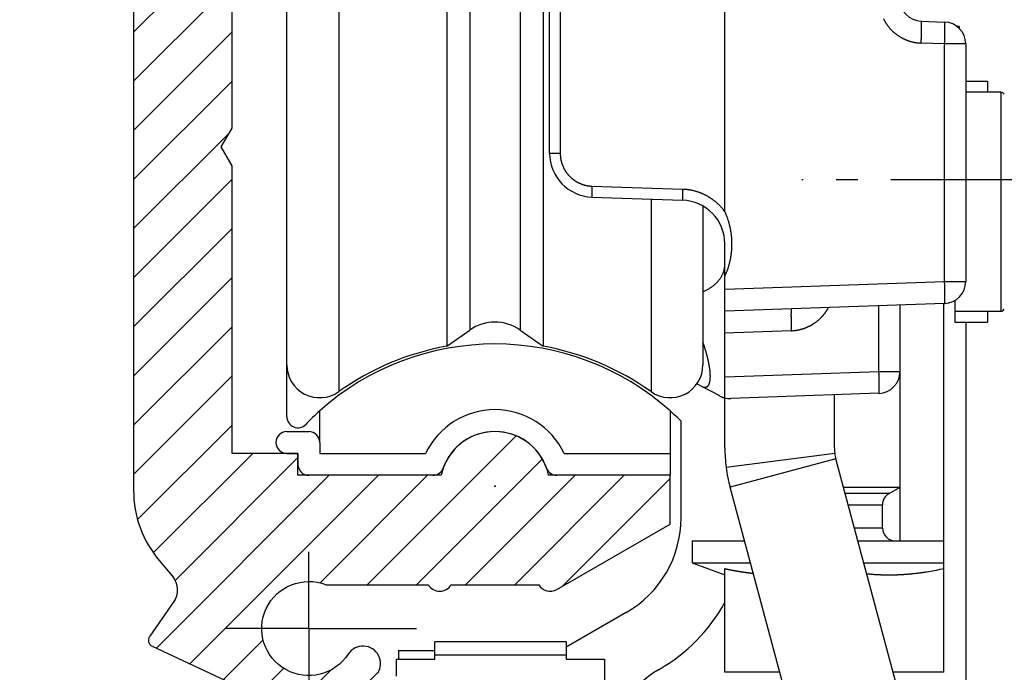
# Model space of a CAD drawing. Units: millimetres. Extents: x -3200 to 5220, y -3075 to 2395.
# Drawn here: x 5062 to 5107, y 2136 to 2166 of the extents above; entities that cross this region are included whole.
import ezdxf

# ---------------------------------------------------------------- set-up
doc = ezdxf.new("R2010")
doc.units = ezdxf.units.MM
doc.linetypes.add('AM_DIN_G_W050', pattern=[13.75, 9.75, -1.5, 1, -1.5])
for name, color, linetype in [('centerline-Mittellinie', 92, 'AM_DIN_G_W050'), ('hatching-Schraffur', 5, 'Continuous'), ('helpline-Hilfslinie', 2, 'Continuous'), ('outline-Körperkante', 7, 'Continuous')]:
    doc.layers.add(name, color=color, linetype=linetype)
doc.layers.add('insert point -Einfügepunkt', color=3, linetype='Continuous', plot=False)

# ---------------------------------------------------------------- blocks, each defined once
blk = doc.blocks.new('407044_WD2201_Kämpferprofil')
at = {"layer": 'hatching-Schraffur'}
h = blk.add_hatch(dxfattribs=at)
h.set_pattern_fill('ANSI31', color=256, scale=0.5, style=0)
h.set_pattern_definition([(45, (0, 100), (-1.122532, 1.122532), [])])
h.paths.add_polyline_path([(9.506, 79.134), (9.006, 80), (9.506, 80.866), (9.506, 95.5), (39.052, 95.5, -0.332369), (41.929, 93.35), (43.85, 93.35, -0.414214), (46, 95.5), (56.463, 95.5, -0.382162), (59.445, 92.831), (59.562, 91.779, 0.382162), (61.549, 90), (67, 90), (67, 97), (64.7, 97), (64.7, 92.5), (62.5, 92.5), (62, 97), (62, 99), (60, 99), (60, 100), (0, 100), (0, 97), (0.5, 93), (2.3, 93), (2.306, 97), (5.006, 97), (5.006, 64.326), (5.006, 49.32, 0.176327), (6.176, 46.106), (6.767, 45.401, -0.339454), (6.82, 44.185), (5.736, 42.636, 0.459471), (5.856, 42.197), (11.453, 39.587, 0.107142), (13.006, 39.25), (13.006, 40.85, -1.208029), (13.795, 45), (18.467, 45, 0.57735), (19.506, 45), (23.506, 45, 0.411525), (24.321, 44.778), (29.506, 47.771), (29.506, 50), (23.955, 50, 0.816497), (19.056, 50), (12.506, 50), (12.506, 51), (9.506, 51), (9.506, 64.134), (9.006, 65), (9.506, 65.866)])
h.paths.add_polyline_path([(43.85, 93.35), (41.929, 93.35, -0.041408), (42.03, 92.864, 0.378993), (46, 89.35), (46, 91.2, -0.414214)], flags=17)
h.paths.add_polyline_path([(48.807, 90.5), (50, 90.5), (50, 92.5), (47.975, 92.5, -0.299597), (46, 91.2), (46, 89.35, 0.196923)], flags=17)
h.paths.add_polyline_path([(14.812, 41.834, -0.254686), (13.006, 40.85), (13.006, 39.25, 0.254686), (16.156, 40.966, 1)], flags=17)
for p in [(21.506, 49.5), (13.006, 43)]:
    blk.add_point(p)
at = {"layer": 'centerline-Mittellinie'}
for q in [(13.006, 46.508), (9.185, 43), (17.927, 43), (13.006, 38.311)]:
    blk.add_line((13.006, 43), q, dxfattribs=at)
at = {"layer": 'insert point -Einfügepunkt'}
blk.add_point((13.006, 43), dxfattribs=at)
blk.add_point((13.006, 43), dxfattribs=at)
at = {"layer": 'outline-Körperkante'}
blk.add_line((5.856, 42.197), (11.389, 39.616), dxfattribs=at)
for points in [[(16.156, 40.966, 1), (14.812, 41.834, -2.112738), (13.795, 45), (18.467, 45, 0.57735), (19.506, 45), (23.506, 45, 0.416907), (24.33, 44.783), (29.506, 47.771), (29.506, 50), (23.955, 50, 0.816497), (19.056, 50), (12.506, 50), (12.506, 51), (9.506, 51), (9.506, 64.134), (9.006, 65), (9.506, 65.866), (9.506, 79.134), (9.006, 80), (9.506, 80.866), (9.506, 95.5), (39.052, 95.5, -0.378993), (42.03, 92.864, 0.622365), (48.807, 90.5)], [(60, 100), (0, 100), (0, 97), (0.5, 93), (2.3, 93), (2.306, 97), (5.006, 97), (5.006, 64.326), (5.006, 49.32, 0.176327), (6.176, 46.106), (6.767, 45.401, -0.339454), (6.82, 44.185), (5.742, 42.644)]]:
    blk.add_lwpolyline(points, format="xyb", dxfattribs=at)
blk.add_arc((5.984, 42.468), 0.3, 145.9953, 244.7049, dxfattribs=at)
blk = doc.blocks.new('WinDrive2203_LR12_Drive')
blk.add_point((0.006, 0.003))
at = {"layer": 'centerline-Mittellinie'}
blk.add_line((55.326, 14.003), (14.019, 14.003), dxfattribs=at)
at = {"layer": 'outline-Körperkante'}
for p, q in [((-7.13, 43.678), (-7.13, 4.322)), ((-9.5, 5.545), (-9.5, 42.455)), ((-2.199, 41.598), (-2.199, 6.402)), ((2.199, 41.598), (2.199, 6.402)), ((10.5, 12.545), (10.5, 41.001)), ((-1.147, 40.862), (-1.147, 7.138)), ((1.147, 40.862), (1.147, 7.138)), ((2.983, 39.789), (2.983, 15.211)), ((2.5, 20.994), (2.5, 27.006)), ((19.465, 21.246), (20.535, 21.208)), ((19.465, 21.246), (19.467, 21.245)), ((2.5, 15.211), (2.5, 20.994)), ((21.2, 21), (21.078, 21)), ((21.2, 21), (21.2, 20.914)), ((19.465, 20.246), (19.421, 20.248)), ((20.535, 20.209), (19.465, 20.246)), ((20.535, 20.209), (20.536, 20.256)), ((20.535, 9.35), (20.535, 20.209)), ((21.5, 20.209), (20.535, 20.209)), ((21.5, 20.209), (21.5, 9.35)), ((21.5, 18.5), (22.5, 18.5)), ((22.5, 18.5), (22.5, 18)), ((23.096, 18), (21.5, 18)), ((23.096, 18), (23.096, 8)), ((2.5, 15.211), (2.983, 15.211)), ((2.983, 15.211), (2.983, 15.178)), ((4.43, 13.712), (8.57, 13.567)), ((8.57, 13.567), (8.615, 13.565)), ((4.43, 13.212), (4.429, 13.213)), ((4.43, 13.212), (8.57, 13.067)), ((7.13, 13.118), (7.13, 4.322)), ((8.57, 13.068), (8.569, 13.068)), ((9.5, 12.774), (9.5, 5.545)), ((10.5, 12.545), (10.532, 12.476)), ((10.5, 9.592), (10.5, 11.069)), ((10.5, 8.999), (10.5, 9.592)), ((10.5, 8.999), (20.535, 9.35)), ((10.5, 8), (10.5, 8.999)), ((20.535, 9.35), (21.5, 9.35)), ((9.5, 8.892), (9.561, 8.919)), ((20.535, 8.35), (10.5, 8)), ((13.535, 8.106), (13.533, 8.105)), ((15.23, 8.165), (15.214, 8.135)), ((17.535, 5.245), (17.535, 8.246)), ((18.5, 3), (18.5, 8.279)), ((20.5, -8.5), (20.5, 8.349)), ((20.535, 8.351), (20.536, 8.352)), ((21, 8.504), (21, 7.5)), ((10.5, 7.001), (10.5, 8)), ((21, 8), (23.096, 8)), ((22.5, 8), (22.5, 7.5)), ((21, 7.5), (22.5, 7.5)), ((21.5, 7.5), (21.5, -10.5)), ((-2.199, 6.402), (-1.147, 7.138)), ((1.147, 7.138), (2.199, 6.402)), ((13.535, 7.107), (10.5, 7.001)), ((10.5, 4.999), (10.5, 7.001)), ((-9.5, 3.175), (-9.5, 5.544)), ((10.5, 4.999), (17.535, 5.245)), ((10.5, 4.037), (10.5, 4.999)), ((17.535, 5.245), (18.5, 5.245)), ((9.444, 4.565), (9.227, 4.681)), ((9.444, 4.565), (9.456, 4.559)), ((10.263, 4.127), (9.444, 4.565)), ((10.263, 4.127), (10.273, 4.122)), ((17.535, 4.246), (10.769, 4.009)), ((15.5, 1.763), (15.5, 4.175)), ((17.535, 4.245), (17.536, 4.247)), ((10.5, 1.763), (10.5, 4.037)), ((-8, 2), (-8, 3.444)), ((8, 3.444), (8, 1.5)), ((8.5, -1.438), (8.5, 2.971)), ((18.5, 0), (18.5, 3)), ((-9.5, 2.5), (-8.5, 2.5)), ((-8, 2), (-8, 1.5)), ((-9.5, 1.5), (-9, 1.5)), ((-9, 1.5), (-9, 1)), ((-8, 1.5), (-3.162, 1.5)), ((3.162, 1.5), (8, 1.5)), ((8, 1.5), (8, 0.5)), ((15.517, 1.504), (10.559, 0.855)), ((15.568, 1.246), (10.739, -0.048)), ((19.9, -14.921), (15.568, 1.246)), ((-2.828, 0.5), (-8.5, 0.5)), ((8, 0.5), (2.828, 0.5)), ((15.07, -16.215), (10.739, -0.048)), ((15.912, -0.038), (18.5, -0.038)), ((18, -0.327), (15.99, -0.327)), ((18, -0.304), (17.98, -0.315)), ((18, -0.327), (18.5, -0.038)), ((18.5, -0.038), (18.5, 0)), ((18.5, -2.5), (18.5, -0.038)), ((16.129, -0.846), (17.7, -0.846)), ((17.7, -1.9), (17.7, -0.846)), ((16.411, -1.9), (17.7, -1.9)), ((9, -2.5), (9, -3.5)), ((9, -2.5), (11.395, -2.5)), ((16.572, -2.5), (20.5, -2.5)), ((9, -3.5), (10.5, -4.046)), ((9, -3.5), (11.663, -3.5)), ((16.84, -3.5), (20.5, -3.5)), ((10.5, -8.5), (10.5, -3.764)), ((11.791, -3.976), (11.771, -3.974)), ((19.695, -3.912), (19.646, -3.919)), ((6, -5.768), (3.25, -7.356)), ((3.25, -7.1), (-2.75, -7.1)), ((-2.75, -7.7), (-2.75, -7.1)), ((3.25, -7.1), (3.25, -7.7)), ((-4.4, -7.5), (-2.75, -7.5)), ((-4.4, -7.5), (-4.4, -7.9)), ((-4.5, -8.675), (-4.5, -7.9)), ((-4.5, -7.9), (-4.4, -7.9)), ((-4.4, -7.9), (-2.75, -7.9)), ((-2.75, -7.7), (3.25, -7.7)), ((-2.75, -7.9), (-2.75, -7.7)), ((3.25, -7.7), (3.25, -7.9)), ((3.25, -7.9), (5, -7.9)), ((5, -7.9), (5, -15.5)), ((13.003, -8.5), (10.5, -8.5)), ((20.5, -8.5), (18.18, -8.5))]:
    blk.add_line(p, q, dxfattribs=at)
for centre, radius, start, end in [((19.5, 22.245), 1, 180, 268), ((19.547, 22.252), 2.014, 206.4314, 207.6797), ((19.551, 22.255), 2.019, 207.7052, 208.9511), ((19.553, 22.255), 2.02, 208.9396, 210.1841), ((19.554, 22.258), 2.023, 210.2144, 211.4579), ((19.554, 22.257), 2.023, 211.4461, 212.6892), ((19.554, 22.258), 2.023, 212.7136, 213.9569), ((19.464, 21.241), 0.00399, 354.4945, 52.8318), ((19.447, 21.232), 0.0233, 6.3681, 21.7044), ((19.39, 21.217), 0.0815, 6.4884, 12.5671), ((19.281, 21.198), 0.192, 5.101, 8.4841), ((19.088, 21.173), 0.387, 4.1415, 6.2102), ((18.795, 21.146), 0.681, 3.2217, 4.6335), ((18.371, 21.116), 1.106, 2.5487, 3.5602), ((17.827, 21.087), 1.651, 1.941, 2.718), ((17.113, 21.055), 2.366, 1.5214, 2.1297), ((20.5, 20.209), 1, 0, 88), ((20.464, 21.175), 0.0783, 17.9282, 24.9909), ((20.424, 21.165), 0.119, 11.5482, 16.655), ((20.09, 21.123), 0.455, 6.8686, 8.3337), ((18.596, 21.019), 1.953, 4.2532, 4.6537), ((19.292, 21.073), 1.255, 3.394, 4.1565), ((19.004, 21.052), 1.544, 2.826, 3.5532), ((19.553, 22.257), 2.021, 213.9442, 215.1885), ((19.55, 22.256), 2.018, 215.2076, 216.4536), ((19.548, 22.253), 2.015, 216.4392, 217.687), ((19.544, 22.252), 2.011, 217.7226, 218.9731), ((19.54, 22.247), 2.005, 218.9362, 220.1902), ((19.532, 22.243), 1.997, 220.2394, 221.4986), ((19.531, 22.239), 1.993, 221.4506, 222.7121), ((19.529, 22.24), 1.993, 222.7622, 224.0237), ((19.533, 22.243), 1.997, 224.0011, 225.2603), ((19.537, 22.249), 2.005, 225.2965, 226.5504), ((19.542, 22.253), 2.011, 226.5266, 227.7771), ((19.544, 22.257), 2.015, 227.8315, 229.0793), ((19.547, 22.259), 2.018, 229.0449, 230.2907), ((19.547, 22.262), 2.021, 230.3348, 231.5789), ((-0.502, 21.042), 19.982, 358.8414, 358.9818), ((-0.099, 21.033), 19.579, 358.987, 359.1255), ((16.26, 21.029), 3.219, 1.0857, 1.5826), ((15.216, 21.002), 4.263, 0.7706, 1.181), ((4.617, 20.974), 14.862, 359.2568, 359.4319), ((2.545, 20.994), 16.935, 359.1211, 359.2786), ((14.042, 20.982), 5.438, 0.4643, 0.8139), ((12.684, 20.964), 6.795, 0.2202, 0.5203), ((11.233, 20.956), 8.246, 359.9738, 0.2375), ((9.604, 20.95), 9.876, 359.7837, 0.016), ((7.884, 20.955), 11.596, 359.5826, 359.7903), ((6.19, 20.961), 13.29, 359.4216, 359.6104), ((17.98, 21.01), 2.568, 2.1285, 2.6285), ((16.816, 20.977), 3.733, 1.5888, 1.9739), ((15.961, 20.959), 4.588, 1.1604, 1.5089), ((1.086, 20.992), 19.464, 359.1327, 359.27), ((-0.665, 21.029), 21.215, 358.9755, 359.1044), ((14.815, 20.939), 5.735, 0.8229, 1.1281), ((2.854, 20.969), 17.695, 359.2696, 359.4165), ((13.329, 20.925), 7.221, 0.5072, 0.7705), ((11.727, 20.914), 8.822, 0.2548, 0.4859), ((10.119, 20.915), 10.431, 0.0015, 0.2099), ((8.382, 20.916), 12.168, 359.8056, 359.9942), ((6.552, 20.931), 13.998, 359.6006, 359.7727), ((4.7, 20.945), 15.849, 359.4366, 359.5949), ((19.549, 22.263), 2.022, 231.5527, 232.7959), ((19.548, 22.264), 2.023, 232.8299, 234.0728), ((19.548, 22.263), 2.022, 234.0654, 235.3086), ((19.547, 22.263), 2.021, 235.3294, 236.5735), ((19.546, 22.26), 2.018, 236.5565, 237.802), ((19.543, 22.258), 2.015, 237.8301, 239.078), ((19.541, 22.253), 2.01, 239.0516, 240.302), ((19.538, 22.249), 2.005, 240.3426, 241.5964), ((19.536, 22.243), 1.999, 241.5621, 242.8199), ((19.53, 22.235), 1.989, 242.8616, 244.1251), ((19.53, 22.233), 1.987, 244.0935, 245.3583), ((19.531, 22.238), 1.992, 245.3868, 246.6484), ((19.534, 22.244), 1.998, 246.6407, 247.8985), ((19.536, 22.252), 2.007, 247.9312, 249.1838), ((19.539, 22.257), 2.013, 249.1726, 250.4215), ((19.539, 22.262), 2.018, 250.4507, 251.6965), ((19.541, 22.266), 2.022, 251.6908, 252.9343), ((19.541, 22.27), 2.025, 252.9639, 254.2054), ((19.542, 22.271), 2.027, 254.1843, 255.4246), ((19.541, 22.272), 2.028, 255.4516, 256.6913), ((19.541, 22.272), 2.028, 256.687, 257.9268), ((19.541, 22.271), 2.026, 257.9417, 259.1823), ((19.54, 22.268), 2.024, 259.1758, 260.4178), ((19.539, 22.265), 2.021, 260.4462, 261.69), ((19.539, 22.26), 2.016, 261.6716, 262.9181), ((19.537, 22.253), 2.008, 262.9331, 264.1846), ((19.538, 22.249), 2.004, 264.1657, 265.4194), ((19.536, 22.252), 2.007, 265.463, 266.7141), ((-36.288, 22.094), 55.783, 358.1017, 358.2145), ((-1.874, 21.056), 21.355, 358.1217, 358.3481), ((-2.924, 21.088), 22.405, 358.342, 358.4843), ((-32.36, 21.773), 51.848, 358.5882, 358.6366), ((-4.689, 21.117), 24.17, 358.6313, 358.7452), ((0.414, 21.023), 19.066, 358.6917, 358.8441), ((-6.411, 21.152), 26.962, 358.0961, 358.1987), ((-8.11, 21.207), 28.662, 358.1948, 358.2926), ((-8.546, 21.22), 29.099, 358.2932, 358.3906), ((-7.112, 21.18), 27.664, 358.3911, 358.4939), ((-6.065, 21.147), 26.616, 358.5058, 358.6128), ((-5.005, 21.12), 25.556, 358.6149, 358.726), ((-3.806, 21.091), 24.356, 358.7307, 358.8464), ((-2.244, 21.052), 22.795, 358.8654, 358.9875), ((23.096, 17.8), 0.2, 34.7906, 90), ((4.5, 15.211), 2, 180, 268), ((4.482, 15.21), 1.499, 181.2346, 182.4921), ((4.479, 15.211), 1.496, 182.5216, 183.7821), ((4.482, 15.211), 1.499, 183.7789, 185.0372), ((4.489, 15.212), 1.506, 185.0374, 186.2903), ((4.492, 15.212), 1.509, 186.2843, 187.534), ((4.495, 15.213), 1.512, 187.5654, 188.8129), ((4.497, 15.213), 1.514, 188.7993, 190.0452), ((4.498, 15.213), 1.516, 190.0529, 191.2976), ((4.498, 15.213), 1.516, 191.2988, 192.543), ((4.499, 15.214), 1.516, 192.5615, 193.8059), ((4.498, 15.214), 1.515, 193.7977, 195.0429), ((4.495, 15.214), 1.513, 195.0806, 196.3273), ((4.493, 15.212), 1.511, 196.2916, 197.5402), ((4.49, 15.213), 1.507, 197.5892, 198.8404), ((4.486, 15.211), 1.503, 198.8205, 200.075), ((4.48, 15.21), 1.498, 200.1179, 201.3772), ((4.477, 15.208), 1.494, 201.3607, 202.6234), ((4.473, 15.207), 1.49, 202.6527, 203.9182), ((4.475, 15.207), 1.492, 203.8925, 205.1567), ((4.481, 15.211), 1.499, 205.1888, 206.4471), ((4.485, 15.213), 1.503, 206.4284, 207.6827), ((4.489, 15.215), 1.508, 207.7071, 208.958), ((4.492, 15.216), 1.511, 208.9308, 210.1791), ((4.494, 15.218), 1.514, 210.2124, 211.4584), ((4.496, 15.219), 1.516, 211.4459, 212.6903), ((4.496, 15.22), 1.517, 212.7159, 213.9594), ((4.497, 15.22), 1.517, 213.9327, 215.1758), ((4.496, 15.221), 1.517, 215.2175, 216.4609), ((4.495, 15.22), 1.516, 216.4497, 217.694), ((4.494, 15.219), 1.514, 217.7161, 218.962), ((4.492, 15.217), 1.511, 218.9387, 220.1865), ((4.489, 15.216), 1.508, 220.2347, 221.4853), ((4.486, 15.213), 1.504, 221.4663, 222.7203), ((4.481, 15.209), 1.498, 222.7577, 224.0169), ((4.478, 15.207), 1.494, 224.0122, 225.2737), ((4.479, 15.207), 1.495, 225.2802, 226.5417), ((4.48, 15.209), 1.497, 226.538, 227.7972), ((4.484, 15.214), 1.504, 227.8103, 229.0643), ((4.488, 15.217), 1.508, 229.0454, 230.2958), ((4.489, 15.22), 1.511, 230.3329, 231.5807), ((4.491, 15.222), 1.514, 231.5601, 232.8059), ((4.492, 15.224), 1.516, 232.8284, 234.0725), ((4.492, 15.224), 1.516, 234.0654, 235.3086), ((4.492, 15.225), 1.517, 235.3264, 236.5693), ((4.492, 15.224), 1.517, 236.548, 237.7912), ((4.491, 15.224), 1.516, 237.8468, 239.091), ((4.49, 15.222), 1.513, 239.0556, 240.3012), ((4.489, 15.22), 1.511, 240.3265, 241.5744), ((4.487, 15.217), 1.508, 241.587, 242.8375), ((4.484, 15.214), 1.503, 242.8547, 244.1086), ((4.483, 15.209), 1.499, 244.0912, 245.349), ((4.479, 15.205), 1.493, 245.3972, 246.6601), ((4.479, 15.201), 1.49, 246.6217, 247.8867), ((4.478, 15.203), 1.491, 247.9478, 249.2123), ((4.482, 15.209), 1.498, 249.1513, 250.4093), ((4.485, 15.223), 1.512, 250.4628, 251.7087), ((4.483, 15.216), 1.505, 251.6923, 252.9456), ((4.475, 15.193), 1.481, 252.9775, 254.2532), ((4.488, 15.23), 1.52, 254.1809, 255.419), ((4.513, 15.327), 1.62, 255.4204, 256.5753), ((4.478, 15.204), 1.492, 256.7727, 258.046), ((4.434, 14.997), 1.281, 258.0766, 259.5949), ((4.504, 15.292), 1.584, 259.0302, 260.1832), ((4.956, 17.867), 4.198, 260.0992, 260.4927), ((4.443, 15.015), 1.301, 262.0068, 263.6355), ((4.43, 14.872), 1.158, 263.533, 266.3514), ((4.614, 16.804), 3.098, 265.2283, 266.6081), ((14.44, 13.315), 10.017, 178.8531, 178.993), ((14.242, 13.318), 9.819, 178.9873, 179.1255), ((16.542, 13.276), 12.12, 178.6315, 178.7451), ((13.987, 13.325), 9.564, 178.7037, 178.8556), ((15.659, 13.29), 11.237, 178.3425, 178.4843), ((30.417, 12.946), 25.998, 178.5883, 178.6365), ((15.13, 13.309), 10.707, 178.1353, 178.3612), ((32.39, 12.788), 27.975, 178.1073, 178.2197), ((19.306, 13.163), 10.743, 178.1365, 178.3617), ((36.618, 12.646), 28.063, 178.1182, 178.2303), ((8.481, 11.069), 2.5, 85.8909, 86.9264), ((8.48, 11.073), 2.496, 84.8229, 85.8604), ((8.48, 11.069), 2.5, 83.8056, 84.8414), ((8.479, 11.058), 2.511, 82.7634, 83.7947), ((8.478, 11.052), 2.517, 81.7411, 82.7697), ((8.476, 11.045), 2.524, 80.6954, 81.7217), ((8.476, 11.041), 2.528, 79.6795, 80.704), ((8.474, 11.037), 2.533, 78.6385, 79.6613), ((8.475, 11.033), 2.536, 77.645, 78.6665), ((8.473, 11.031), 2.538, 76.5816, 77.6021), ((8.473, 11.03), 2.54, 75.5798, 76.5998), ((8.472, 11.03), 2.54, 74.544, 75.5638), ((11.875, 13.348), 7.452, 179.257, 179.4317), ((11.086, 13.353), 6.663, 179.4088, 179.5971), ((10.238, 13.359), 5.815, 179.5966, 179.8037), ((9.373, 13.361), 4.95, 179.7983, 180.03), ((8.558, 13.356), 4.135, 179.9591, 180.222), ((7.829, 13.354), 3.406, 180.2368, 180.5361), ((7.148, 13.343), 2.725, 180.4477, 180.7963), ((6.561, 13.334), 2.138, 180.7708, 181.1801), ((12.914, 13.335), 8.491, 179.109, 179.266), ((6.036, 13.321), 1.613, 181.1073, 181.6029), ((5.609, 13.307), 1.186, 181.4766, 182.0833), ((5.252, 13.292), 0.828, 181.9664, 182.7416), ((4.978, 13.277), 0.554, 182.5515, 183.5605), ((4.766, 13.262), 0.341, 183.1916, 184.6001), ((4.619, 13.248), 0.194, 184.14, 186.2043), ((4.522, 13.236), 0.096, 185.1101, 188.487), ((4.468, 13.226), 0.0408, 186.4269, 192.4977), ((4.44, 13.219), 0.0117, 186.2791, 201.6147), ((4.431, 13.214), 0.00199, 174.4029, 232.9234), ((17.077, 13.191), 8.514, 179.1092, 179.2658), ((16.038, 13.203), 7.475, 179.2575, 179.4318), ((15.244, 13.211), 6.681, 179.4352, 179.623), ((14.393, 13.211), 5.83, 179.5696, 179.7762), ((13.525, 13.217), 4.963, 179.7986, 180.0297), ((12.708, 13.211), 4.146, 179.9594, 180.2217), ((11.977, 13.209), 3.414, 180.2372, 180.5358), ((11.294, 13.199), 2.732, 180.4481, 180.7959), ((10.705, 13.19), 2.143, 180.7713, 181.1797), ((10.18, 13.177), 1.617, 181.1079, 181.6024), ((18.153, 13.18), 9.591, 178.7039, 178.8554), ((18.607, 13.166), 10.045, 178.8298, 178.9694), ((18.409, 13.177), 9.846, 179.0117, 179.1495), ((9.751, 13.162), 1.188, 181.4772, 182.0827), ((9.392, 13.147), 0.829, 181.9693, 182.7429), ((9.119, 13.132), 0.555, 182.4937, 183.501), ((34.631, 12.812), 26.073, 178.6145, 178.6626), ((20.721, 13.13), 12.159, 178.6322, 178.7455), ((8.906, 13.117), 0.342, 183.2607, 184.6673), ((8.759, 13.103), 0.194, 184.0666, 186.1289), ((19.831, 13.144), 11.269, 178.3427, 178.4841), ((8.662, 13.091), 0.0959, 185.1226, 188.4985), ((8.607, 13.082), 0.0407, 186.4246, 192.5001), ((8.579, 13.074), 0.0116, 186.2996, 201.6833), ((8.57, 13.07), 0.00197, 173.9367, 232.8484), ((8.5, 11.069), 2, 0, 88), ((8.473, 11.03), 2.54, 73.5325, 74.5524), ((8.472, 11.031), 2.539, 72.4895, 73.51), ((8.473, 11.034), 2.536, 71.4752, 72.4965), ((8.473, 11.037), 2.533, 70.4325, 71.4551), ((8.475, 11.04), 2.53, 69.4139, 70.438), ((8.476, 11.045), 2.524, 68.3657, 69.3918), ((8.478, 11.05), 2.519, 67.3526, 68.3808), ((8.479, 11.057), 2.512, 66.2825, 67.3136), ((8.483, 11.063), 2.505, 65.2709, 66.3048), ((8.485, 11.071), 2.497, 64.2034, 65.2405), ((8.489, 11.079), 2.488, 63.1697, 64.2105), ((8.494, 11.09), 2.476, 62.0957, 63.1416), ((8.497, 11.095), 2.471, 61.0567, 62.1048), ((8.496, 11.095), 2.471, 59.9904, 61.0386), ((8.494, 11.09), 2.476, 58.9633, 60.0092), ((8.487, 11.08), 2.488, 57.8962, 58.937), ((8.482, 11.072), 2.497, 56.8741, 57.9113), ((8.477, 11.066), 2.505, 55.821, 56.8551), ((8.474, 11.06), 2.512, 54.8101, 55.8413), ((8.469, 11.054), 2.52, 53.7671, 54.795), ((8.467, 11.051), 2.524, 52.741, 53.7675), ((8.466, 11.051), 2.524, 51.6919, 52.7182), ((8.461, 11.043), 2.534, 50.7023, 51.7247), ((8.449, 11.03), 2.551, 49.6545, 50.6694), ((8.46, 11.043), 2.534, 48.6303, 49.6532), ((8.49, 11.078), 2.488, 47.5655, 48.6086), ((8.449, 11.03), 2.551, 46.6217, 47.6352), ((8.336, 10.911), 2.715, 45.6469, 46.5933), ((8.484, 11.071), 2.497, 44.4685, 45.5138), ((8.738, 11.323), 2.14, 43.1677, 44.416), ((8.384, 10.961), 2.646, 42.6933, 43.6413), ((5.165, 7.979), 7.034, 42.4442, 42.7668), ((8.722, 11.297), 2.169, 39.8423, 41.1841), ((8.908, 11.448), 1.93, 37.6062, 39.9285), ((6.398, 9.409), 5.164, 37.3997, 38.5366), ((7.484, 11.125), 3.333, 22.5922, 23.9017), ((7.5, 11.134), 3.316, 21.2396, 22.556), ((7.491, 11.129), 3.326, 19.9537, 21.2658), ((7.456, 11.117), 3.363, 18.6401, 19.9379), ((7.432, 11.108), 3.388, 17.377, 18.665), ((7.411, 11.103), 3.41, 16.0724, 17.352), ((7.391, 11.095), 3.431, 14.8289, 16.1009), ((7.368, 11.091), 3.454, 13.5414, 14.8048), ((7.349, 11.084), 3.474, 12.3117, 13.5681), ((7.33, 11.082), 3.494, 11.0378, 12.2871), ((7.312, 11.077), 3.512, 9.8184, 11.0617), ((7.295, 11.075), 3.529, 8.5557, 9.7929), ((7.281, 11.072), 3.544, 7.347, 8.5794), ((7.266, 11.072), 3.558, 6.0908, 7.3184), ((7.255, 11.069), 3.57, 4.8893, 6.1132), ((7.245, 11.07), 3.58, 3.6393, 4.8596), ((7.237, 11.068), 3.588, 2.4434, 3.6612), ((7.229, 11.07), 3.596, 355.1206, 356.3356), ((7.223, 11.071), 3.602, 356.3191, 357.5321), ((7.23, 11.069), 3.595, 1.2033, 2.4188), ((7.223, 11.069), 3.602, 357.5674, 358.7805), ((7.226, 11.069), 3.599, 0.0014, 1.2157), ((7.224, 11.07), 3.601, 358.7621, 359.9757), ((7.27, 11.066), 3.554, 347.7505, 348.9766), ((7.346, 11.057), 3.478, 348.8897, 350.1476), ((7.266, 11.068), 3.558, 350.1955, 351.4234), ((7.229, 11.073), 3.596, 351.4257, 352.6395), ((7.239, 11.07), 3.586, 352.6714, 353.8896), ((7.241, 11.071), 3.584, 353.8743, 355.0933), ((8.054, 10.549), 2.505, 344.0351, 345.0168), ((9.553, 10.1), 0.942, 347.8503, 351.0939), ((9.669, 10.083), 0.824, 350.9732, 356.5423), ((8.406, 10.239), 2.096, 354.3693, 357.2105), ((7.863, 10.909), 2.942, 339.3873, 341.0548), ((1.225, 12.901), 9.871, 342.6285, 343.0158), ((7.199, 11.081), 3.626, 342.9447, 344.1106), ((7.874, 10.92), 2.933, 343.5208, 345.0553), ((7.375, 11.05), 3.449, 345.1106, 346.3861), ((7.058, 11.114), 3.771, 346.5682, 347.7165), ((9.141, 10.296), 1.4, 322.3561, 324.6548), ((9.172, 10.271), 1.36, 324.7526, 327.0788), ((9.218, 10.24), 1.305, 327.1161, 329.5032), ((9.268, 10.208), 1.245, 329.6072, 332.0693), ((9.282, 10.203), 1.23, 331.9594, 334.4026), ((9.252, 10.216), 1.264, 334.4841, 336.8109), ((9.358, 10.163), 1.145, 337.118, 339.6784), ((9.518, 10.102), 0.974, 339.8182, 342.8391), ((9.359, 10.173), 1.147, 341.7834, 344.1732), ((4.145, 12.381), 6.94, 336.3073, 337.7336), ((8.187, 10.783), 2.595, 336.566, 339.4778), ((8.679, 10.882), 2.152, 297.7119, 299.456), ((8.714, 10.813), 2.075, 299.5479, 301.3421), ((8.75, 10.752), 2.004, 301.3653, 303.2058), ((8.783, 10.698), 1.941, 303.2855, 305.1667), ((8.819, 10.645), 1.877, 305.1931, 307.1182), ((8.856, 10.591), 1.811, 307.2146, 309.1856), ((8.897, 10.54), 1.745, 309.2027, 311.2218), ((8.936, 10.491), 1.684, 311.3156, 313.3804), ((8.978, 10.446), 1.622, 313.3946, 315.5081), ((9.017, 10.404), 1.564, 315.613, 317.7709), ((9.06, 10.364), 1.506, 317.7943, 320.0029), ((9.101, 10.327), 1.451, 320.0998, 322.3549), ((20.5, 9.35), 1, 272, 0), ((-35.272, 7.5), 55.837, 1.7857, 1.8984), ((-0.821, 8.542), 21.371, 1.6456, 1.8719), ((-1.871, 8.507), 22.421, 1.5161, 1.6582), ((-31.324, 7.822), 51.882, 1.3638, 1.4121), ((-3.635, 8.479), 24.186, 1.2551, 1.3689), ((1.472, 8.573), 19.077, 1.1562, 1.3084), ((8.646, 10.952), 2.23, 294.2209, 295.9236), ((8.658, 10.923), 2.198, 295.9856, 297.7042), ((0.565, 8.553), 19.984, 1.019, 1.1592), ((0.962, 8.562), 19.588, 0.8747, 1.0132), ((3.611, 8.602), 16.938, 0.7218, 0.8792), ((5.682, 8.622), 14.868, 0.5682, 0.7433), ((7.259, 8.635), 13.29, 0.3898, 0.5786), ((8.954, 8.641), 11.595, 0.2099, 0.4175), ((10.678, 8.646), 9.872, 359.9841, 0.2164), ((12.303, 8.64), 8.246, 359.7625, 0.0261), ((13.759, 8.632), 6.79, 359.4794, 359.7794), ((15.115, 8.614), 5.435, 359.1858, 359.5353), ((13.61, 8.078), 0.0813, 167.4192, 173.5033), ((13.553, 8.093), 0.0232, 158.3434, 173.7183), ((13.536, 8.102), 0.00396, 126.9719, 185.5832), ((13.45, 9.116), 2.019, 328.9351, 329.9257), ((13.448, 9.116), 2.02, 329.9498, 330.9393), ((20.534, 8.355), 0.00394, 306.8227, 5.7324), ((20.517, 8.364), 0.0231, 338.2791, 353.738), ((20.461, 8.379), 0.0809, 347.3961, 353.5044), ((20.352, 8.398), 0.191, 351.4421, 354.8361), ((20.159, 8.423), 0.386, 353.8247, 355.898), ((19.867, 8.45), 0.679, 355.3584, 356.7724), ((19.444, 8.48), 1.103, 356.4361, 357.4487), ((18.9, 8.509), 1.648, 357.2796, 358.0573), ((17.333, 8.568), 3.216, 358.4164, 358.9134), ((18.187, 8.541), 2.361, 357.868, 358.4766), ((16.288, 8.594), 4.261, 358.8187, 359.2291), ((17.788, 7.862), 4.267, 178.819, 179.2288), ((18.962, 7.842), 5.442, 179.186, 179.5351), ((20.321, 7.825), 6.801, 179.4797, 179.7794), ((21.774, 7.817), 8.254, 179.7626, 180.0259), ((23.406, 7.81), 9.885, 179.9842, 180.2162), ((25.128, 7.815), 11.608, 180.21, 180.4174), ((26.822, 7.821), 13.301, 180.3901, 180.5786), ((28.403, 7.835), 14.883, 180.5683, 180.7432), ((15.889, 7.916), 2.367, 177.8928, 178.5003), ((16.742, 7.889), 3.221, 178.4168, 178.9131), ((15.173, 7.946), 1.651, 177.2547, 178.031), ((14.628, 7.976), 1.105, 176.4371, 177.4477), ((14.205, 8.007), 0.681, 175.3646, 176.7755), ((13.912, 8.034), 0.387, 173.8274, 175.8953), ((13.718, 8.058), 0.192, 171.5037, 174.8872), ((13.468, 9.104), 1.997, 312.9432, 313.9442), ((13.472, 9.098), 1.99, 313.9636, 314.9677), ((13.472, 9.099), 1.99, 314.9509, 315.955), ((13.467, 9.103), 1.997, 315.9861, 316.9872), ((13.464, 9.107), 2.001, 316.9519, 317.9505), ((13.459, 9.108), 2.006, 318.0116, 319.0078), ((13.457, 9.112), 2.011, 318.9782, 319.9724), ((13.453, 9.113), 2.014, 320.0053, 320.9976), ((13.452, 9.116), 2.017, 320.9755, 321.9665), ((13.449, 9.117), 2.02, 321.9916, 322.9814), ((13.448, 9.118), 2.022, 322.9771, 323.9661), ((13.446, 9.118), 2.022, 323.9891, 324.9776), ((13.446, 9.118), 2.023, 324.9686, 325.9569), ((13.446, 9.118), 2.022, 325.9752, 326.9636), ((13.447, 9.118), 2.022, 326.945, 327.9338), ((13.448, 9.115), 2.019, 327.9696, 328.9596), ((23.096, 8.2), 0.2, 270, 325.2093), ((0, 5.5), 2, 55, 125), ((30.471, 7.855), 16.951, 180.7221, 180.8793), ((33.127, 7.894), 19.607, 180.8748, 181.0131), ((33.523, 7.904), 20.003, 181.019, 181.1592), ((32.611, 7.884), 19.09, 181.1565, 181.3086), ((37.72, 7.978), 24.201, 181.2554, 181.3691), ((65.437, 8.624), 51.925, 181.3507, 181.399), ((35.951, 7.95), 22.432, 181.5167, 181.6587), ((34.904, 7.915), 21.384, 181.6459, 181.872), ((69.367, 8.953), 55.863, 181.781, 181.8936), ((13.465, 9.113), 2.007, 286.9346, 287.9302), ((13.463, 9.113), 2.007, 287.9682, 288.964), ((13.465, 9.11), 2.004, 288.9442, 289.9413), ((13.467, 9.104), 1.998, 289.956, 290.9562), ((13.469, 9.099), 1.992, 290.943, 291.946), ((13.471, 9.093), 1.986, 291.9665, 292.9725), ((13.471, 9.094), 1.987, 292.9609, 293.9668), ((13.468, 9.099), 1.993, 293.9915, 294.9943), ((13.466, 9.103), 1.998, 294.9922, 295.9924), ((13.463, 9.108), 2.004, 296.0149, 297.0124), ((13.461, 9.112), 2.008, 296.9931, 297.9884), ((13.458, 9.115), 2.012, 298.0155, 299.0088), ((13.457, 9.118), 2.015, 298.9943, 299.9861), ((13.455, 9.12), 2.018, 300.0179, 301.0082), ((13.454, 9.123), 2.02, 300.9902, 301.9795), ((13.452, 9.123), 2.022, 302.0159, 303.0045), ((13.453, 9.124), 2.022, 302.9864, 303.9746), ((13.451, 9.124), 2.023, 303.9976, 304.9857), ((13.452, 9.124), 2.022, 304.9729, 305.9612), ((13.452, 9.122), 2.021, 305.9846, 306.9734), ((13.454, 9.121), 2.019, 306.9566, 307.9462), ((13.455, 9.119), 2.017, 307.9643, 308.9552), ((13.457, 9.117), 2.014, 308.9435, 309.9358), ((13.458, 9.114), 2.011, 309.9689, 310.963), ((13.462, 9.111), 2.006, 310.9336, 311.9297), ((13.464, 9.107), 2.002, 311.9567, 312.9552), ((13.313, 11.22), 4.12, 273.0907, 274.1903), ((13.525, 8.649), 1.54, 273.2952, 275.5416), ((13.51, 8.837), 1.729, 275.4583, 276.7572), ((12.937, 12.66), 5.594, 277.971, 278.2839), ((13.442, 9.211), 2.107, 278.2251, 279.1434), ((13.52, 8.814), 1.704, 278.6769, 279.8863), ((13.47, 9.094), 1.988, 279.9179, 280.9309), ((13.431, 9.263), 2.161, 281.0947, 282.0123), ((13.459, 9.134), 2.029, 282.0035, 282.9862), ((13.472, 9.087), 1.98, 282.9262, 283.9377), ((13.462, 9.121), 2.015, 283.9743, 284.9663), ((13.459, 9.134), 2.029, 284.9633, 285.9477), ((13.461, 9.12), 2.015, 285.9799, 286.9716), ((0, -5.5), 12, 48.1897, 131.8103), ((0, -5.7), 12.3, 100.2984, 125.4302), ((0, -5.7), 12.3, 54.5698, 79.7016), ((-10.591, -0.185), 21.201, 18.3819, 18.625), ((2.129, 4.013), 7.807, 18.075, 18.5782), ((1.62, 3.842), 8.344, 17.8046, 18.1091), ((-12.928, -0.719), 23.59, 17.4646, 17.548), ((0.407, 3.475), 9.611, 17.2419, 17.4679), ((2.253, 4.032), 7.682, 17.0613, 17.3617), ((1.363, 3.76), 8.612, 16.7886, 17.0494), ((0.94, 3.636), 9.054, 16.5219, 16.7652), ((1.648, 3.846), 8.315, 16.2602, 16.5256), ((2.039, 3.958), 7.909, 15.9939, 16.2729), ((2.137, 3.986), 7.806, 15.7186, 15.9995), ((2.301, 4.029), 7.637, 15.449, 15.7346), ((2.561, 4.103), 7.367, 15.1436, 15.4382), ((2.789, 4.163), 7.132, 14.8544, 15.1573), ((3.005, 4.218), 6.909, 14.5594, 14.8702), ((3.199, 4.268), 6.708, 14.2425, 14.5608), ((3.395, 4.318), 6.505, 13.9144, 14.2406), ((3.577, 4.363), 6.318, 13.5824, 13.9163), ((3.757, 4.405), 6.134, 13.2536, 13.5952), ((-8, 5.545), 1.5, 180, 305.4302), ((8, 5.545), 1.5, 234.5698, 0), ((3.943, 4.448), 5.943, 12.9119, 13.2619), ((4.139, 4.493), 5.742, 12.5562, 12.9156), ((4.335, 4.535), 5.541, 12.198, 12.5673), ((4.536, 4.578), 5.335, 11.8244, 12.2046), ((4.736, 4.619), 5.131, 11.4438, 11.8357), ((4.945, 4.66), 4.919, 11.0559, 11.4604), ((5.148, 4.699), 4.711, 10.64, 11.058), ((5.356, 4.737), 4.5, 10.2241, 10.6569), ((5.56, 4.773), 4.293, 9.7817, 10.2303), ((5.769, 4.809), 4.081, 9.323, 9.789), ((5.97, 4.838), 3.878, 8.8868, 9.3711), ((6.168, 4.871), 3.677, 8.3596, 8.8632), ((6.335, 4.892), 3.508, 7.8901, 8.4108), ((6.473, 4.912), 3.37, 7.3445, 7.8785), ((6.617, 4.929), 3.224, 6.818, 7.3677), ((6.76, 4.947), 3.08, 6.2442, 6.8103), ((6.906, 4.96), 2.933, 5.7076, 6.2924), ((7.047, 4.975), 2.792, 5.0967, 5.7009), ((7.192, 4.987), 2.646, 4.4867, 5.113), ((7.332, 4.997), 2.506, 3.8559, 4.5051), ((7.474, 5.005), 2.364, 3.2219, 3.8974), ((7.611, 5.013), 2.226, 2.5235, 3.2265), ((7.748, 5.017), 2.09, 1.838, 2.5721), ((8.456, 5.012), 1.381, 356.835, 357.8012), ((7.878, 5.021), 1.959, 1.0816, 1.8481), ((8.357, 5.016), 1.48, 357.7621, 358.6866), ((8.011, 5.022), 1.827, 0.3129, 1.1172), ((8.14, 5.022), 1.698, 359.4858, 0.3312), ((8.256, 5.019), 1.582, 358.6672, 359.5541), ((-38.101, 3.401), 55.667, 1.7854, 1.8984), ((17.5, 5.245), 1, 272, 0), ((-3.758, 4.437), 21.308, 1.6518, 1.8788), ((-4.805, 4.4), 22.355, 1.5262, 1.6687), ((-34.172, 3.721), 51.73, 1.3637, 1.4122), ((-6.57, 4.375), 24.121, 1.2546, 1.3688), ((9.677, 5), 0.493, 243.329, 244.8823), ((9.664, 4.973), 0.463, 245.0202, 246.6363), ((9.651, 4.944), 0.432, 246.6761, 248.3736), ((9.638, 4.914), 0.399, 248.5074, 250.3054), ((9.627, 4.886), 0.369, 250.4217, 252.3236), ((9.618, 4.861), 0.342, 252.4859, 254.4918), ((9.611, 4.837), 0.317, 254.5489, 256.6664), ((9.605, 4.815), 0.294, 256.8091, 259.0433), ((9.6, 4.795), 0.273, 259.1922, 261.5479), ((9.597, 4.776), 0.255, 261.7257, 264.2048), ((9.595, 4.76), 0.239, 264.2543, 266.8592), ((9.593, 4.745), 0.223, 267.0736, 269.8039), ((9.593, 4.733), 0.211, 269.8827, 272.7361), ((9.593, 4.722), 0.2, 272.9381, 275.9101), ((9.593, 4.713), 0.191, 275.9577, 279.0398), ((9.594, 4.705), 0.183, 279.2113, 282.3941), ((9.595, 4.7), 0.178, 282.4573, 285.7248), ((9.596, 4.696), 0.174, 285.8535, 289.1919), ((9.596, 4.694), 0.172, 289.1866, 292.5725), ((9.597, 4.693), 0.171, 292.6703, 296.0875), ((9.596, 4.694), 0.172, 296.0253, 299.4451), ((9.595, 4.697), 0.175, 299.4867, 302.8932), ((9.592, 4.701), 0.18, 302.8352, 306.1986), ((9.588, 4.706), 0.187, 306.1835, 309.4919), ((9.583, 4.713), 0.195, 309.407, 312.6317), ((9.576, 4.721), 0.206, 312.533, 315.6688), ((9.567, 4.73), 0.219, 315.5927, 318.6183), ((9.556, 4.74), 0.233, 318.5622, 321.4807), ((9.544, 4.751), 0.25, 321.2912, 324.0867), ((9.528, 4.763), 0.269, 324.0363, 326.7171), ((9.51, 4.775), 0.291, 326.5629, 329.1175), ((9.49, 4.788), 0.315, 329.0775, 331.5176), ((9.467, 4.802), 0.342, 331.3507, 333.6681), ((9.44, 4.815), 0.372, 333.6013, 335.8091), ((9.411, 4.829), 0.405, 335.6987, 337.7922), ((9.378, 4.843), 0.44, 337.7023, 339.6959), ((9.341, 4.858), 0.48, 339.5901, 341.4776), ((9.3, 4.872), 0.523, 341.4322, 343.2252), ((9.253, 4.888), 0.573, 343.0792, 344.7692), ((9.2, 4.902), 0.628, 344.745, 346.339), ((9.143, 4.918), 0.687, 346.1854, 347.6871), ((9.082, 4.932), 0.749, 347.6888, 349.1114), ((9.017, 4.946), 0.816, 348.9798, 350.3248), ((8.949, 4.958), 0.885, 350.328, 351.6061), ((8.875, 4.97), 0.96, 351.5029, 352.7154), ((8.799, 4.98), 1.036, 352.6944, 353.8507), ((8.717, 4.991), 1.119, 353.7631, 354.8635), ((8.633, 4.999), 1.203, 354.8544, 355.9068), ((8.544, 5.006), 1.293, 355.8579, 356.8634), ((-1.481, 4.469), 19.031, 1.1555, 1.3082), ((-2.384, 4.45), 19.934, 1.0185, 1.1592), ((-1.99, 4.458), 19.54, 0.8743, 1.0132), ((0.648, 4.494), 16.901, 0.7336, 0.8914), ((2.716, 4.518), 14.833, 0.5679, 0.7434), ((4.285, 4.531), 13.264, 0.3894, 0.5786), ((5.976, 4.537), 11.573, 0.2095, 0.4176), ((7.692, 4.542), 9.857, 359.9837, 0.2165), ((9.319, 4.535), 8.231, 359.7622, 0.0264), ((10.767, 4.527), 6.783, 359.4794, 359.7801), ((10.901, 5.4), 1.424, 243.7992, 244.24), ((10.855, 5.307), 1.321, 244.2963, 244.7633), ((10.838, 5.27), 1.28, 244.7498, 245.2229), ((10.85, 5.296), 1.308, 245.21, 245.6642), ((10.85, 5.296), 1.308, 245.6833, 246.1285), ((10.848, 5.29), 1.302, 246.0988, 246.537), ((10.843, 5.278), 1.289, 246.5307, 246.9641), ((10.843, 5.277), 1.289, 246.937, 247.3607), ((10.838, 5.266), 1.276, 247.384, 247.8022), ((10.836, 5.261), 1.271, 247.8064, 248.2158), ((10.83, 5.245), 1.254, 248.1886, 248.5932), ((10.828, 5.241), 1.249, 248.5929, 248.9886), ((10.82, 5.22), 1.227, 249.0322, 249.4233), ((10.818, 5.212), 1.218, 249.3682, 249.7506), ((10.81, 5.19), 1.195, 249.7223, 250.1005), ((10.806, 5.178), 1.182, 250.121, 250.4905), ((10.796, 5.153), 1.156, 250.4978, 250.8634), ((10.792, 5.138), 1.14, 250.851, 251.2082), ((10.781, 5.108), 1.108, 251.2293, 251.5828), ((10.776, 5.09), 1.089, 251.5306, 251.8757), ((10.765, 5.058), 1.055, 251.8833, 252.2252), ((10.757, 5.033), 1.03, 252.2454, 252.5787), ((10.745, 4.997), 0.991, 252.6363, 252.9667), ((10.738, 4.971), 0.964, 252.8764, 253.1982), ((10.726, 4.927), 0.918, 253.1412, 253.4603), ((17.534, 4.25), 0.004, 307.2729, 5.4008), ((17.516, 4.259), 0.0234, 338.327, 353.6451), ((17.46, 4.274), 0.0816, 347.4435, 353.5229), ((17.351, 4.293), 0.192, 351.4585, 354.8439), ((17.158, 4.318), 0.387, 353.7924, 355.8633), ((16.865, 4.345), 0.681, 355.3656, 356.7792), ((16.442, 4.375), 1.105, 356.4407, 357.4535), ((15.899, 4.405), 1.648, 357.2558, 358.0341), ((14.335, 4.464), 3.214, 358.3965, 358.8942), ((15.187, 4.435), 2.362, 357.8926, 358.5019), ((13.292, 4.489), 4.257, 358.819, 359.2301), ((12.121, 4.509), 5.428, 359.1858, 359.536), ((10.716, 4.899), 0.889, 253.5562, 253.8663), ((10.702, 4.848), 0.836, 253.8305, 254.1386), ((10.692, 4.815), 0.802, 254.1871, 254.4862), ((10.678, 4.761), 0.746, 254.3754, 254.6718), ((10.668, 4.727), 0.711, 254.759, 255.0437), ((10.651, 4.664), 0.645, 255.0413, 255.3261), ((10.64, 4.614), 0.594, 255.1482, 255.4255), ((10.624, 4.559), 0.537, 255.5528, 255.8206), ((10.614, 4.52), 0.496, 255.8424, 256.0851), ((10.596, 4.446), 0.42, 256.0566, 256.3134), ((10.612, 4.509), 0.486, 256.3111, 256.5271), ((10.623, 4.555), 0.533, 256.4974, 256.6876), ((10.734, 5.009), 1, 256.4465, 272), ((-9, 3.175), 0.5, 180, 316.0545), ((0, -5.5), 12, 131.8103, 136.0545), ((0, 0), 3.5, 25.3769, 154.6231), ((0, -5.5), 12, 44.9005, 48.1897), ((-9.5, 2), 0.5, 90, 270), ((-8.5, 2), 0.5, 0, 90), ((0, 0), 2.5, 19.4712, 160.5288), ((17.5, 1.763), 7, 180, 187.4568), ((17.5, 1.763), 2, 180, 187.4568), ((17.5, 1.763), 2, 187.4568, 195), ((-8.5, 1), 0.5, 180, 270), ((-2.828, 1), 0.5, 270, 340.5288), ((2.828, 1), 0.5, 199.4712, 270), ((17.5, 1.763), 7, 187.4568, 195), ((18.3, -0.846), 0.6, 120, 180), ((3.5, -1.438), 5, 300, 0), ((18.3, -1.9), 0.6, 180, 270), ((17.57, 30.178), 34.671, 258.2344, 258.3239), ((13.15, 8.706), 12.749, 258.2485, 258.4338), ((13.411, 9.976), 14.045, 258.4288, 258.5373), ((19.635, 41.014), 45.701, 258.6225, 258.6483), ((13.967, 12.777), 16.901, 258.6467, 258.7236), ((13.31, 9.465), 13.524, 258.7089, 258.811), ((13.733, 11.555), 15.657, 258.7764, 258.8623), ((13.961, 12.778), 16.901, 258.9052, 258.9831), ((13.742, 11.648), 15.749, 258.9796, 259.0635), ((13.652, 11.147), 15.241, 259.0364, 259.1231), ((13.678, 11.326), 15.422, 259.1567, 259.242), ((13.687, 11.336), 15.433, 259.2132, 259.298), ((13.649, 11.148), 15.241, 259.3082, 259.3938), ((13.62, 11.001), 15.091, 259.3993, 259.4855), ((13.605, 10.93), 15.019, 259.4912, 259.5775), ((13.593, 10.834), 14.922, 259.5587, 259.6453), ((13.572, 10.73), 14.816, 259.6517, 259.7386), ((13.551, 10.628), 14.713, 259.7499, 259.8371), ((13.532, 10.536), 14.618, 259.8442, 259.9317), ((13.519, 10.434), 14.516, 259.9138, 260.0016), ((13.507, 10.347), 14.428, 259.9884, 260.0765), ((13.481, 10.253), 14.331, 260.1144, 260.2028), ((13.476, 10.162), 14.24, 260.16, 260.2487), ((13.45, 10.076), 14.151, 260.2918, 260.3808), ((13.439, 9.987), 14.061, 260.3641, 260.4533), ((13.427, 9.897), 13.97, 260.4411, 260.5307), ((13.41, 9.822), 13.894, 260.549, 260.6388), ((13.398, 9.727), 13.798, 260.6228, 260.7129), ((13.388, 9.653), 13.724, 260.7057, 260.796), ((13.371, 9.567), 13.635, 260.8109, 260.9016), ((13.354, 9.488), 13.556, 260.9168, 261.0078), ((13.35, 9.41), 13.477, 260.9748, 261.0661), ((13.328, 9.339), 13.404, 261.1124, 261.2039), ((13.323, 9.256), 13.321, 261.1671, 261.2589), ((13.314, 9.187), 13.251, 261.2528, 261.3449), ((13.298, 9.105), 13.168, 261.3617, 261.454), ((13.289, 9.043), 13.106, 261.4524, 261.545), ((13.273, 8.963), 13.025, 261.5624, 261.6553), ((13.271, 8.897), 12.958, 261.6232, 261.7163), ((13.255, 8.831), 12.891, 261.7422, 261.8356), ((13.247, 8.766), 12.825, 261.8308, 261.9244), ((13.238, 8.695), 12.754, 261.9199, 262.0138), ((13.23, 8.631), 12.69, 262.0095, 262.1036), ((13.221, 8.562), 12.62, 262.0995, 262.1939), ((13.214, 8.506), 12.563, 262.1938, 262.2883), ((13.199, 8.444), 12.5, 262.3158, 262.4107), ((13.198, 8.383), 12.439, 262.3798, 262.4749), ((13.184, 8.316), 12.371, 262.4993, 262.5947), ((13.182, 8.268), 12.323, 262.5713, 262.6669), ((13.169, 8.203), 12.257, 262.6918, 262.7876), ((13.168, 8.151), 12.205, 262.761, 262.857), ((13.154, 8.093), 12.146, 262.8861, 262.9823), ((13.153, 8.039), 12.092, 262.9559, 263.0524), ((13.14, 7.985), 12.037, 263.082, 263.1787), ((13.141, 7.949), 12.001, 263.1559, 263.2528), ((13.133, 7.877), 11.929, 263.2515, 263.3487), ((13.122, 7.799), 11.851, 263.3541, 263.4517), ((19.107, 19.094), 23.188, 264.7193, 264.9766), ((17.856, 4.499), 8.539, 264.7639, 265.296), ((17.932, 5.378), 9.422, 265.2731, 265.5844), ((19.413, 26.494), 30.59, 265.8639, 265.9381), ((18.052, 7.312), 11.359, 265.9301, 266.1507), ((17.918, 5.066), 9.11, 266.0446, 266.3371), ((18.011, 6.519), 10.565, 266.3339, 266.5797), ((18.056, 7.386), 11.434, 266.6144, 266.8373), ((18.013, 6.636), 10.683, 266.8493, 267.0887), ((18, 6.328), 10.373, 267.0703, 267.3174), ((18.007, 6.485), 10.531, 267.32, 267.5625), ((18.01, 6.53), 10.576, 267.5591, 267.7999), ((18.004, 6.436), 10.482, 267.8134, 268.0561), ((18.004, 6.386), 10.432, 268.0439, 268.2875), ((18.002, 6.376), 10.422, 268.2997, 268.5432), ((18.003, 6.364), 10.41, 268.5316, 268.7751), ((18, 6.341), 10.387, 268.7893, 269.0332), ((18.002, 6.325), 10.371, 269.0219, 269.266), ((17.999, 6.318), 10.364, 269.281, 269.5251), ((18.001, 6.313), 10.359, 269.5145, 269.7586), ((18.001, 6.311), 10.356, 269.7611, 270.0052), ((18, 6.315), 10.361, 270.0078, 270.2519), ((18, 6.319), 10.365, 270.2544, 270.4984), ((17.999, 6.328), 10.374, 270.501, 270.7448), ((17.999, 6.343), 10.389, 270.747, 270.9907), ((17.998, 6.36), 10.406, 270.993, 271.2364), ((17.997, 6.381), 10.427, 271.238, 271.4812), ((17.999, 6.407), 10.453, 271.4697, 271.7125), ((17.995, 6.433), 10.479, 271.7268, 271.9693), ((17.994, 6.47), 10.516, 271.9691, 272.2111), ((17.99, 6.503), 10.549, 272.2244, 272.466), ((17.991, 6.548), 10.594, 272.4517, 272.6927), ((17.989, 6.589), 10.635, 272.6915, 272.932), ((17.985, 6.641), 10.688, 272.942, 273.1819), ((17.98, 6.689), 10.736, 273.192, 273.4313), ((17.98, 6.752), 10.798, 273.4133, 273.6519), ((17.972, 6.809), 10.856, 273.6723, 273.9102), ((17.969, 6.877), 10.924, 273.9039, 274.1409), ((17.963, 6.946), 10.993, 274.1449, 274.3811), ((17.959, 7.022), 11.069, 274.3728, 274.6082), ((17.95, 7.096), 11.144, 274.6234, 274.858), ((17.942, 7.185), 11.233, 274.8579, 275.0914), ((17.935, 7.269), 11.317, 275.0905, 275.3232), ((17.924, 7.366), 11.415, 275.3328, 275.5643), ((17.916, 7.458), 11.507, 275.5608, 275.7914), ((17.906, 7.567), 11.616, 275.7847, 276.0141), ((17.892, 7.668), 11.719, 276.0309, 282.859), ((17.881, 7.784), 11.835, 276.2509, 276.478), ((17.866, 7.9), 11.952, 276.4889, 276.7149), ((17.851, 8.026), 12.079, 276.7141, 276.9388), ((17.834, 8.148), 12.202, 276.9461, 277.1696), ((17.818, 8.29), 12.345, 277.164, 277.3861), ((17.799, 8.433), 12.49, 277.3883, 277.609), ((17.78, 8.573), 12.631, 277.6117, 277.8312), ((17.761, 8.692), 12.751, 277.8393, 278.058), ((17.733, 8.894), 12.955, 278.055, 278.2715), ((17.694, 9.161), 13.224, 278.2751, 278.4885), ((3.5, -1.438), 8, 300, 331.0456), ((10, -12.696), 5, 120, 180)]:
    blk.add_arc(centre, radius, start, end, dxfattribs=at)
blk = doc.blocks.new('WD2203_TEL_Seitenriss_Antrieb_H100')
at = {"layer": 'hatching-Schraffur'}
h = blk.add_hatch(dxfattribs=at)
h.set_pattern_fill('ANSI31', color=256, scale=0.5, style=0)
h.set_pattern_definition([(45, (3e-13, 100), (-1.122532, 1.122532), [])])
h.paths.add_polyline_path([(9.506, 79.134), (9.006, 80), (9.506, 80.866), (9.506, 95.5), (39.052, 95.5, -0.332369), (41.929, 93.35), (43.85, 93.35, -0.414214), (46, 95.5), (56.463, 95.5, -0.382162), (59.445, 92.831), (59.562, 91.779, 0.382162), (61.549, 90), (67, 90), (67, 97), (64.7, 97), (64.7, 92.5), (62.5, 92.5), (62, 97), (62, 99), (60, 99), (60, 100), (0, 100), (0, 97), (0.5, 93), (2.3, 93), (2.306, 97), (5.006, 97), (5.006, 64.326), (5.006, 49.32, 0.176327), (6.176, 46.106), (6.767, 45.401, -0.339454), (6.82, 44.185), (5.736, 42.636, 0.459471), (5.856, 42.197), (11.389, 39.616, 0.111895), (13.006, 39.25), (13.006, 40.85, -1.208029), (13.795, 45), (18.467, 45, 0.57735), (19.506, 45), (23.506, 45, 0.411525), (24.321, 44.778), (29.506, 47.771), (29.506, 50), (23.955, 50, 0.816497), (19.056, 50), (12.506, 50), (12.506, 51), (9.506, 51), (9.506, 64.134), (9.006, 65), (9.506, 65.866)])
h.paths.add_polyline_path([(43.85, 93.35), (41.929, 93.35, -0.041408), (42.03, 92.864, 0.378993), (46, 89.35), (46, 91.2, -0.414214)], flags=17)
h.paths.add_polyline_path([(48.807, 90.5), (50, 90.5), (50, 92.5), (47.975, 92.5, -0.299597), (46, 91.2), (46, 89.35, 0.196923)], flags=17)
h.paths.add_polyline_path([(13.006, 40.85), (13.006, 39.25, 0.254686), (16.156, 40.966, 1), (14.812, 41.834, -0.254686)])
at = {"layer": 'helpline-Hilfslinie'}
blk.add_blockref('407044_WD2201_Kämpferprofil', (61.894, 0), dxfattribs=at)
at = {"layer": 'outline-Körperkante'}
blk.add_blockref('WinDrive2203_LR12_Drive', (83.4, 49.5), dxfattribs=at)
blk = doc.blocks.new('SR_WD2203_TEL_MF_LR12_Sturz_WBWB')
blk.add_blockref('WD2203_TEL_Seitenriss_Antrieb_H100', (0, 0))
blk = doc.blocks.new('SR_WD2203_TEL_MF_LR12_Sturz_kpl')
at = {"layer": 'outline-Körperkante'}
blk.add_blockref('SR_WD2203_TEL_MF_LR12_Sturz_WBWB', (0, 0), dxfattribs=at)

msp = doc.modelspace()

# ---------------------------------------------------------------- block references
at = {"layer": 'outline-Körperkante'}
msp.add_blockref('SR_WD2203_TEL_MF_LR12_Sturz_kpl', (5000, 2095), dxfattribs=at)

doc.saveas('drawing.dxf')
